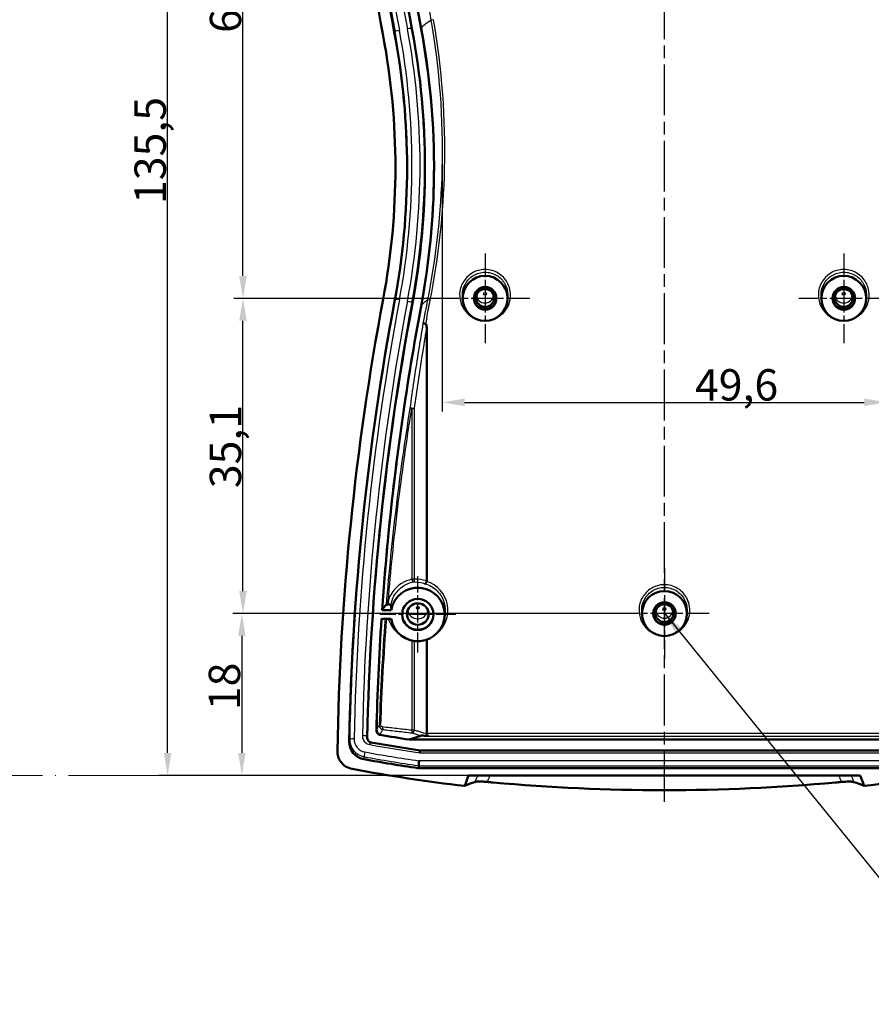
# Model space of a CAD drawing. Units: millimetres. Extents: x 1 to 840, y 1 to 593.
# Drawn here: x 433 to 528, y 260 to 370 of the extents above; entities that cross this region are included whole.
import ezdxf

# ---------------------------------------------------------------- set-up
doc = ezdxf.new("R2010")
doc.units = ezdxf.units.MM
for name, pattern in [('ACAD_ISO04W100', [30, 24, -3, 0, -3]), ('CHAIN', [0.3543, 0.2362, -0.0295, 0.0591, -0.0295]), ('DASH_DOT', [0.37, 0.24, -0.06, 0.01, -0.06])]:
    doc.linetypes.add(name, pattern=pattern)
for name, color, linetype, lineweight in [('Bemaßung (ISO)', 1, 'Continuous', 25), ('Mittellinie (ISO)', 1, 'DASH_DOT', 25), ('Mittelpunktmarkierung (ISO)', 1, 'DASH_DOT', 25), ('Sichtbar (ISO)', 7, 'Continuous', 50), ('Sichtbar schmal (ISO)', 1, 'Continuous', 25), ('Skizziergeometrie (ISO)', 7, 'Continuous', 25), ('Symbol (ISO)', 1, 'Continuous', 25)]:
    doc.layers.add(name, color=color, linetype=linetype, lineweight=lineweight)
doc.styles.add('3_5', font='isocpeur.ttf')
doc.styles.add('Notiztext (DIN)', font='isocpeur.ttf', dxfattribs={"width": 1.1})
doc.dimstyles.new('18-Bopla 3_5', dxfattribs={"dimtxt": 3.5, "dimasz": 2.5, "dimexe": 1, "dimexo": 0, "dimgap": 0.2, "dimtad": 1, "dimdec": 6, "dimrnd": 1e-08, "dimtxsty": '3_5', "dimcen": 0.09, "dimdle": 7, "dimclrd": 1, "dimclre": 1, "dimclrt": 5, "dimadec": 6, "dimazin": 2, "dimtfac": 0.714286, "dimtdec": 3, "dimtmove": 0, "dimatfit": 3, "dimfxl": 1, "dimtolj": 1, "dimlwd": 25, "dimlwe": 25, "dimarcsym": 0})
doc.dimstyles.new('Standard - Methode 2a (DIN)$7', dxfattribs={"dimtxt": 2.5, "dimasz": 2.5, "dimexe": 1, "dimexo": 0, "dimgap": 0.2, "dimtad": 1, "dimtih": 1, "dimtoh": 1, "dimrnd": 1e-08, "dimtxsty": 'Notiztext (DIN)', "dimcen": 0.09, "dimdle": 10, "dimclrd": 256, "dimclre": 256, "dimclrt": 5, "dimazin": 2, "dimtfac": 1.4, "dimtmove": 0, "dimatfit": 3, "dimfxl": 1, "dimtolj": 1, "dimlwd": -1, "dimlwe": -1, "dimarcsym": 0})

# ---------------------------------------------------------------- blocks, each defined once
blk = doc.blocks.new('*D18')
at = {"layer": 'Bemaßung (ISO)', "color": 1, "linetype": 'Continuous', "lineweight": 25}
for p, q in [((499.47, 303.91), (456.35, 303.91)), ((457.35, 301.41), (457.35, 288.38)), ((526.3, 285.88), (456.35, 285.88))]:
    blk.add_line(p, q, dxfattribs=at)
at = {"layer": 'Bemaßung (ISO)', "color": 1, "linetype": 'Continuous'}
for points in [[(456.93, 301.41), (457.76, 301.41), (457.35, 303.91)], [(456.93, 288.38), (457.76, 288.38), (457.35, 285.88)]]:
    blk.add_solid(points, dxfattribs=at)
at = {"layer": 'Defpoints', "color": 0, "linetype": 'Continuous'}
for p in [(499.47, 303.91), (457.35, 285.88), (526.3, 285.88)]:
    blk.add_point(p, dxfattribs=at)
at = {"layer": 'Bemaßung (ISO)', "color": 5, "linetype": 'Continuous', "lineweight": 25, "insert": (457.15, 293.14), "char_height": 3.5, "attachment_point": 7, "rotation": 90, "style": '3_5'}
blk.add_mtext('\\A1;18', dxfattribs=at)
blk = doc.blocks.new('*D19')
at = {"layer": 'Bemaßung (ISO)', "color": 1, "linetype": 'Continuous', "lineweight": 25}
for p, q in [((479.47, 339.04), (456.47, 339.04)), ((457.47, 306.41), (457.47, 336.54)), ((499.47, 303.91), (456.47, 303.91))]:
    blk.add_line(p, q, dxfattribs=at)
at = {"layer": 'Bemaßung (ISO)', "color": 1, "linetype": 'Continuous'}
for points in [[(457.05, 336.54), (457.89, 336.54), (457.47, 339.04)], [(457.05, 306.41), (457.89, 306.41), (457.47, 303.91)]]:
    blk.add_solid(points, dxfattribs=at)
at = {"layer": 'Defpoints', "color": 0, "linetype": 'Continuous'}
for p in [(457.47, 339.04), (479.47, 339.04), (499.47, 303.91)]:
    blk.add_point(p, dxfattribs=at)
at = {"layer": 'Bemaßung (ISO)', "color": 5, "linetype": 'Continuous', "lineweight": 25, "insert": (457.27, 317.89), "char_height": 3.5, "attachment_point": 7, "rotation": 90, "style": '3_5'}
blk.add_mtext('\\A1;35,1', dxfattribs=at)
blk = doc.blocks.new('*D20')
at = {"layer": 'Bemaßung (ISO)', "color": 1, "linetype": 'Continuous', "lineweight": 25}
for p, q in [((479.47, 404.29), (456.47, 404.29)), ((457.47, 341.54), (457.47, 401.79)), ((479.47, 339.04), (456.47, 339.04))]:
    blk.add_line(p, q, dxfattribs=at)
at = {"layer": 'Bemaßung (ISO)', "color": 1, "linetype": 'Continuous'}
for points in [[(457.05, 401.79), (457.89, 401.79), (457.47, 404.29)], [(457.05, 341.54), (457.89, 341.54), (457.47, 339.04)]]:
    blk.add_solid(points, dxfattribs=at)
at = {"layer": 'Defpoints', "color": 0, "linetype": 'Continuous'}
for p in [(457.47, 404.29), (479.47, 404.29), (479.47, 339.04)]:
    blk.add_point(p, dxfattribs=at)
at = {"layer": 'Bemaßung (ISO)', "color": 5, "linetype": 'Continuous', "lineweight": 25, "insert": (457.27, 368.63), "char_height": 3.5, "attachment_point": 7, "rotation": 90, "style": '3_5'}
blk.add_mtext('\\A1;65,2', dxfattribs=at)
blk = doc.blocks.new('*D21')
at = {"layer": 'Bemaßung (ISO)', "color": 1, "linetype": 'Continuous', "lineweight": 25}
for p, q in [((482.64, 421.36), (448.07, 421.36)), ((449.07, 288.38), (449.07, 418.86)), ((482.64, 285.88), (448.07, 285.88))]:
    blk.add_line(p, q, dxfattribs=at)
at = {"layer": 'Bemaßung (ISO)', "color": 1, "linetype": 'Continuous'}
for points in [[(448.65, 418.86), (449.48, 418.86), (449.07, 421.36)], [(448.65, 288.38), (449.48, 288.38), (449.07, 285.88)]]:
    blk.add_solid(points, dxfattribs=at)
at = {"layer": 'Defpoints', "color": 0, "linetype": 'Continuous'}
for p in [(449.07, 421.36), (482.64, 421.36), (482.64, 285.88)]:
    blk.add_point(p, dxfattribs=at)
at = {"layer": 'Bemaßung (ISO)', "color": 5, "linetype": 'Continuous', "lineweight": 25, "insert": (448.87, 349.56), "char_height": 3.5, "attachment_point": 7, "rotation": 90, "style": '3_5'}
blk.add_mtext('\\A1;135,5', dxfattribs=at)
blk = doc.blocks.new('*D25')
at = {"layer": 'Bemaßung (ISO)', "color": 1, "linetype": 'Continuous', "lineweight": 25}
for p, q in [((479.68, 354.45), (479.68, 326.45)), ((529.26, 354.45), (529.26, 326.45)), ((482.18, 327.45), (526.76, 327.45))]:
    blk.add_line(p, q, dxfattribs=at)
at = {"layer": 'Bemaßung (ISO)', "color": 1, "linetype": 'Continuous'}
for points in [[(482.18, 327.87), (482.18, 327.04), (479.68, 327.45)], [(526.76, 327.87), (526.76, 327.04), (529.26, 327.45)]]:
    blk.add_solid(points, dxfattribs=at)
at = {"layer": 'Defpoints', "color": 0, "linetype": 'Continuous'}
for p in [(479.68, 354.45), (529.26, 354.45), (529.26, 327.45)]:
    blk.add_point(p, dxfattribs=at)
at = {"layer": 'Bemaßung (ISO)', "color": 5, "linetype": 'Continuous', "lineweight": 25, "insert": (507.88, 327.65), "char_height": 3.5, "attachment_point": 7, "style": '3_5'}
blk.add_mtext('\\A1;49,6', dxfattribs=at)

msp = doc.modelspace()

# ---------------------------------------------------------------- linework, layer by layer
at = {"layer": 'Mittellinie (ISO)', "linetype": 'CHAIN', "ltscale": 23.990969}
msp.add_line((504.4711979, 282.9430215), (504.4711979, 426.2334072), dxfattribs=at)
at = {"layer": 'Mittelpunktmarkierung (ISO)', "linetype": 'CHAIN', "ltscale": 11.133198}
for p, q in [((484.4711979, 344.0520838), (484.4711979, 334.0329846)), ((524.4711979, 344.0520838), (524.4711979, 334.0329846)), ((504.4711979, 308.9183895), (504.4711979, 298.8992903))]:
    msp.add_line(p, q, dxfattribs=at)
at = {"layer": 'Mittelpunktmarkierung (ISO)', "linetype": 'CHAIN', "ltscale": 11.111974}
for p, q in [((489.4711979, 339.0425342), (479.4711979, 339.0425342)), ((529.4711979, 339.0425342), (519.4711979, 339.0425342)), ((509.4711979, 303.9088399), (499.4711979, 303.9088399))]:
    msp.add_line(p, q, dxfattribs=at)
at = {"layer": 'Mittelpunktmarkierung (ISO)', "linetype": 'CHAIN', "ltscale": 9.454861}
for p, q in [((476.9711979, 299.5539169), (476.9711979, 308.0626438)), ((481.2255614, 303.8082804), (472.7168345, 303.8082804))]:
    msp.add_line(p, q, dxfattribs=at)
at = {"layer": 'Sichtbar (ISO)'}
for p, q in [((481.9838564, 338.7903136), (481.9472498, 339.1540822)), ((486.995146, 339.1540822), (486.9585395, 338.7903136)), ((521.9838564, 338.7903136), (521.9472498, 339.1540822)), ((526.995146, 339.1540822), (526.9585395, 338.7903136)), ((477.960804, 307.5550945), (477.960804, 335.6595849)), ((474.013158, 304.3063777), (472.9855306, 304.3063777)), ((501.9838564, 303.6566193), (501.9472498, 304.0203879)), ((506.995146, 304.0203879), (506.9585395, 303.6566193)), ((472.9177405, 303.310183), (474.013158, 303.310183)), ((479.956236, 303.5101734), (480.0026332, 303.9712345)), ((477.960804, 290.5605408), (477.960804, 300.9869768)), ((471.2987807, 290.1226957), (471.3469261, 289.925783)), ((476.0098492, 289.8615546), (532.9325466, 289.8615546)), ((477.2168405, 288.666121), (531.7255554, 288.666121)), ((477.0703703, 286.6737316), (476.9979641, 286.6843463)), ((477.0738306, 286.9569137), (477.0703703, 286.6737316)), ((531.8720256, 286.6737316), (477.0703703, 286.6737316)), ((482.6396491, 285.8767758), (526.3027468, 285.8767758))]:
    msp.add_line(p, q, dxfattribs=at)
msp.add_arc((478.260804, 290.5605408), 0.3, 180, 192.16436368, dxfattribs=at)
for centre, major_axis, ratio, start_param, end_param in [((767.9681859, 423.3516441), (-300, 0), 0.9961946981, 0.0157189063, 0.1852685825), ((767.9681859, 423.3516441), (-298.7, 0), 0.9961946981, 0.019435132, 0.1852685825), ((767.9681859, 423.3516441), (-296.7, 0), 0.9961946981, 0.0208752681, 0.1852685825), ((394.4711979, 353.6180153), (83.3, 0), 0.9961946981, 6.0979167247, 6.4684538896), ((394.4711979, 353.6180153), (80, 0), 0.9961946981, 6.0979167247, 6.4684538896), ((394.4711979, 353.6180153), (81.3, 0), 0.9961946981, 6.0979167247, 6.4684538896), ((484.4711979, 339.0847268), (-1.25, 0), 0.9961946981, 6.1996715613, 9.5082917067), ((524.4711979, 339.0847268), (1.25, 0), 0.9961946981, 3.0580789077, 6.3666990531), ((767.9681859, 283.8843864), (-300, 0), 0.9961946981, 6.0979167247, 6.2674664009), ((767.9681859, 283.8843864), (-298.7, 0), 0.9961946981, 6.0979167247, 6.2637501752), ((767.9681859, 283.8843864), (-296.7, 0), 0.9961946981, 6.0979167247, 6.2623100391), ((476.9711979, 303.8082804), (-3, 0), 0.9961946981, 0.1674480792, 6.115737228), ((476.9711979, 303.8518582), (-1.75, 0), 0.9961946981, 6.1956992186, 9.5122640493), ((504.4711979, 303.9520873), (-1.25, 0), 0.9961946981, 6.2000907439, 9.507872524), ((504.4711979, 472.6632817), (-185.6940989, 0), 0.9961946981, 1.3992481517, 1.4169197203), ((471.3242195, 289.6284855), (-2, 0), 0.9961946981, 6.2637501752, 7.6754940433), ((504.4711979, 472.6632817), (186.7, 0), 0.9961946981, 4.536191165, 4.5658860559), ((504.4711979, 472.6632817), (-188.7, 0), 0.9961946981, 1.3923087361, 1.4246848794), ((504.4711979, 472.6632817), (190, 0), 0.9961946981, 4.5280032191, 4.5948708793), ((477.110418, 287.4541746), (0.0364552, 0.4999999), 0.0063448503, 1.4839924699, 3.0373355042), ((504.4711979, 472.6632817), (190, 0), 0.9961946981, 4.8299070815, 4.8967747416)]:
    msp.add_ellipse(centre, major_axis=major_axis, ratio=ratio, start_param=start_param, end_param=end_param, dxfattribs=at)
for centre, major_axis, ratio in [((484.4711979, 339.0425342), (0, 2.5095496), 0.9961946981), ((524.4711979, 339.0425342), (0, 2.5095496), 0.9961946981), ((484.4711979, 339.041573), (0, -1.2590164), 0.9961944077), ((524.4711979, 339.041573), (0, -1.2590164), 0.9961944077), ((484.4711979, 339.0847268), (1, 0), 0.9961946981), ((524.4711979, 339.0847268), (-1, 0), 0.9961946981), ((504.4711979, 303.9088399), (0, 2.5095496), 0.9961946981), ((476.9711979, 303.8082804), (-1.7543634, 0), 0.9961946981), ((504.4711979, 303.9078786), (0, -1.2591224), 0.9961944077), ((476.9711979, 303.8518582), (1.2, 0), 0.9961946981), ((504.4711979, 303.9520873), (1, 0), 0.9961946981)]:
    msp.add_ellipse(centre, major_axis=major_axis, ratio=ratio, dxfattribs=at)
for points, knots in [([(477.3345528, 369.0868255), (475.9199314, 376.6060584), (474.7998734, 384.1773361), (473.6029984, 395.2394737), (473.2905563, 398.7013609), (473.0396965, 402.1674675)], [0.0009562145, 0.0009562145, 0.0009562145, 0.0009562145, 2.3047690419, 2.3047690419, 3.3515688667, 3.3515688667, 3.3515688667, 3.3515688667]), ([(477.3345528, 338.149205), (478.2473147, 343.0008698), (478.7288839, 347.9232774), (478.8230297, 358.3021079), (478.3410569, 363.7368866), (477.3345528, 369.0868255)], [0.0010178899, 0.0010178899, 0.0010178899, 0.0010178899, 1.4875197867, 1.4875197867, 3.1266883485, 3.1266883485, 3.1266883485, 3.1266883485]), ([(472.9855306, 304.3063777), (473.1751257, 307.0242638), (473.4025799, 309.7396782), (474.510497, 321.0671328), (475.7339184, 329.6412447), (477.3345528, 338.149205)], [1.7531686544, 1.7531686544, 1.7531686544, 1.7531686544, 2.5737916374, 2.5737916374, 5.1805401358, 5.1805401358, 5.1805401358, 5.1805401358]), ([(477.8411518, 336.2040173), (477.8028149, 336.2108811), (477.7647405, 336.2170574), (477.6932779, 336.2273614), (477.660594, 336.231384), (477.6084964, 336.2363844), (477.5883169, 336.2376422), (477.5579438, 336.2379025), (477.5479741, 336.2369015), (477.5435415, 336.2347617), (477.5434373, 336.234709), (477.5433366, 336.2346557)], [0, 0, 0, 0, 0.011683970325, 0.011683970325, 0.023396973881, 0.023396973881, 0.033653702875, 0.033653702875, 0.043917407071, 0.043917407071, 0.044173078863, 0.044173078863, 0.044173078863, 0.044173078863]), ([(477.960804, 335.6595849), (477.960804, 335.7747723), (477.9558497, 335.9893775), (477.9063927, 336.1328641), (477.8972328, 336.1543276), (477.8788875, 336.1804416), (477.8712688, 336.1889848), (477.8561977, 336.1992679), (477.8496535, 336.202265), (477.8420739, 336.2038455), (477.841613, 336.2039348), (477.8411518, 336.2040173)], [0, 0, 0, 0, 0.034556215154, 0.034556215154, 0.04007482026, 0.04007482026, 0.042963092857, 0.042963092857, 0.044877370254, 0.044877370254, 0.0450012511, 0.0450012511, 0.0450012511, 0.0450012511]), ([(477.7590344, 307.235807), (477.7593578, 307.2357972), (477.7596821, 307.2357904), (477.7749542, 307.2356152), (477.7915835, 307.2418687), (477.8261854, 307.2666563), (477.8439559, 307.2847469), (477.8790896, 307.3315874), (477.8961622, 307.3598885), (477.9268291, 307.4228376), (477.9401784, 307.4564238), (477.9511427, 307.4912818)], [-0.00025836886, -0.00025836886, -0.00025836886, -0.00025836886, 0, 0, 0.011878476294, 0.011878476294, 0.023437548726, 0.023437548726, 0.034926559572, 0.034926559572, 0.045918850397, 0.045918850397, 0.045918850397, 0.045918850397]), ([(477.9511427, 307.4912818), (477.9513769, 307.4920263), (477.9516069, 307.4927725), (477.9578782, 307.5135303), (477.960804, 307.5341862), (477.960804, 307.5550945)], [0.0593865103707, 0.0593865103707, 0.0593865103707, 0.0593865103707, 0.0596858645606, 0.0596858645606, 0.0676955951502, 0.0676955951502, 0.0676955951502, 0.0676955951502]), ([(473.5978726, 304.9084133), (473.603771, 304.9548542), (473.6101412, 305.0012133), (473.6309587, 305.1418103), (473.6469018, 305.2356626), (473.6662649, 305.3358666), (473.6675915, 305.3426715), (473.6689295, 305.3494741)], [0.004313157709, 0.004313157709, 0.004313157709, 0.004313157709, 0.018380739246, 0.018380739246, 0.047051585484, 0.047051585484, 0.049141225554, 0.049141225554, 0.049141225554, 0.049141225554]), ([(472.9855306, 304.3063777), (472.9921079, 304.3182695), (472.9986853, 304.3301612), (473.0123894, 304.3549381), (473.0195162, 304.3678233), (473.026643, 304.3807085)], [-0.101219801241, -0.101219801241, -0.101219801241, -0.101219801241, -0.063946046409, -0.063946046409, -0.023558380979, -0.023558380979, -0.023558380979, -0.023558380979]), ([(473.5978726, 304.9084133), (473.5742837, 304.9072006), (473.5524126, 304.9056922), (473.506286, 304.9015287), (473.4843927, 304.8986944), (473.4520467, 304.8924285), (473.4418259, 304.8890444), (473.4380803, 304.8855692)], [0.003803727623, 0.003803727623, 0.003803727623, 0.003803727623, 0.011865551033, 0.011865551033, 0.022809382723, 0.022809382723, 0.033743687903, 0.033743687903, 0.033743687903, 0.033743687903]), ([(473.969249, 304.8812359), (473.9689632, 304.8850041), (473.9610451, 304.8887285), (473.9307963, 304.8955655), (473.9092097, 304.8986178), (473.8550008, 304.9037426), (473.8230556, 304.9057621), (473.7521285, 304.9085645), (473.7137708, 304.9092919), (473.6489658, 304.9093266), (473.6230475, 304.9090214), (473.5978726, 304.9084133)], [0, 0, 0, 0, 0.011794992677, 0.011794992677, 0.023253605785, 0.023253605785, 0.034649266287, 0.034649266287, 0.046276709068, 0.046276709068, 0.054090208487, 0.054090208487, 0.054090208487, 0.054090208487]), ([(472.3577926, 290.893062), (472.3562431, 290.828198), (472.3674222, 290.7636574), (472.4139869, 290.6426163), (472.4488723, 290.5872698), (472.5302455, 290.501214), (472.5731197, 290.4684632), (472.6677111, 290.4178098), (472.7188089, 290.4002472), (472.771729, 290.3911136)], [0, 0, 0, 0, 0.01953905777, 0.01953905777, 0.039037459041, 0.039037459041, 0.055143205393, 0.055143205393, 0.071255968268, 0.071255968268, 0.071255968268, 0.071255968268]), ([(471.7450155, 289.5533551), (471.6809142, 289.5647245), (471.6196553, 289.5884574), (471.5097324, 289.6579767), (471.4621177, 289.7030926), (471.3938256, 289.7992575), (471.3702448, 289.8470857), (471.339093, 289.9483396), (471.3317215, 290.00112), (471.332831, 290.0540614)], [0, 0, 0, 0, 0.019532816614, 0.019532816614, 0.039061223654, 0.039061223654, 0.055006974582, 0.055006974582, 0.070953574595, 0.070953574595, 0.070953574595, 0.070953574595]), ([(478.1610026, 290.261922), (478.1351161, 290.263995), (478.109351, 290.2660338), (477.9651218, 290.2772963), (477.7513036, 290.2934192), (477.5336263, 290.3046633), (477.4751538, 290.3072367), (477.4190397, 290.3079063), (477.4069624, 290.3079354), (477.3896566, 290.3075604), (477.3835958, 290.3073321), (477.3742667, 290.3067076), (477.3708803, 290.3063808), (477.3651648, 290.3055894), (477.3630519, 290.3051378), (477.3615712, 290.3046639)], [0.121167254132, 0.121167254132, 0.121167254132, 0.121167254132, 0.131339264536, 0.131339264536, 0.178449414073, 0.178449414073, 0.192441163099, 0.192441163099, 0.195905875495, 0.195905875495, 0.197908377822, 0.197908377822, 0.199412003905, 0.199412003905, 0.201002390612, 0.201002390612, 0.201002390612, 0.201002390612]), ([(478.1610026, 290.261922), (478.152321, 290.2626172), (478.1438119, 290.2635826), (478.1286784, 290.2658781), (478.1219084, 290.2671295), (478.1120394, 290.2693417), (478.1088245, 290.2701265), (478.1043459, 290.2713176), (478.1030496, 290.2716741), (478.1011832, 290.2722053), (478.1006075, 290.2723715), (478.0975417, 290.2732704), (478.0950758, 290.2740405), (478.0891029, 290.2760294), (478.0856271, 290.2772941), (478.0747818, 290.2816162), (478.0676791, 290.2850198), (478.0455548, 290.2979306), (478.0327121, 290.3093115), (478.010872, 290.3392473), (478.0026106, 290.3573595), (477.9896783, 290.3966508), (477.9848046, 290.416793), (477.9759105, 290.4572559), (477.9719114, 290.4770453), (477.9675398, 290.4973258)], [0.038391204611, 0.038391204611, 0.038391204611, 0.038391204611, 0.041404081921, 0.041404081921, 0.043906963735, 0.043906963735, 0.045134615734, 0.045134615734, 0.045638090947, 0.045638090947, 0.045863385196, 0.045863385196, 0.046840821703, 0.046840821703, 0.048258552601, 0.048258552601, 0.05135130005, 0.05135130005, 0.058444717867, 0.058444717867, 0.065847433749, 0.065847433749, 0.072375936966, 0.072375936966, 0.07813424311, 0.07813424311, 0.07813424311, 0.07813424311]), ([(477.1970573, 288.66903), (477.1950106, 288.6428485), (477.1928275, 288.6145651), (477.1862205, 288.5279863), (477.1816069, 288.4663725), (477.1768697, 288.4020051), (477.1767922, 288.4009511), (477.1767146, 288.3998968)], [-0.029261136026, -0.029261136026, -0.029261136026, -0.029261136026, -0.019128801585, -0.019128801585, 0, 0, 0.00031835291, 0.00031835291, 0.00031835291, 0.00031835291]), ([(469.6360771, 286.5947135), (469.3799804, 286.6422948), (469.1356782, 286.7392358), (468.6986597, 287.0208477), (468.5100662, 287.2026181), (468.2432537, 287.5852942), (468.1521236, 287.772647), (468.0311034, 288.1686753), (468.0019812, 288.3749178), (468.0052477, 288.5819203)], [0, 0, 0, 0, 0.07815377995, 0.07815377995, 0.1561483548, 0.1561483548, 0.21847179946, 0.21847179946, 0.28081834938, 0.28081834938, 0.28081834938, 0.28081834938]), ([(482.6396491, 285.8767758), (482.5319696, 285.5904232), (482.4242994, 285.3040635), (482.2757988, 284.9090675), (482.2349576, 284.8004296), (482.1941177, 284.6917909)], [0.01441899211, 0.01441899211, 0.01441899211, 0.01441899211, 0.10650460802, 0.10650460802, 0.14143933473, 0.14143933473, 0.14143933473, 0.14143933473]), ([(526.7482781, 284.6917909), (526.7074383, 284.8004295), (526.6665971, 284.9090673), (526.5180965, 285.3040633), (526.4104263, 285.5904231), (526.3027468, 285.8767758)], [0.07156775084, 0.07156775084, 0.07156775084, 0.07156775084, 0.10650243895, 0.10650243895, 0.19858808358, 0.19858808358, 0.19858808358, 0.19858808358]), ([(483.3422763, 285.1353072), (483.3997554, 285.155063), (483.4932333, 285.1690044), (483.7444879, 285.1848122), (483.9024139, 285.1860308), (484.1812675, 285.1777158), (484.2879463, 285.1726278), (484.5088678, 285.1585542), (484.6226219, 285.1495987), (484.7375515, 285.1388961)], [0, 0, 0, 0, 0.05879870653, 0.05879870653, 0.11999334777, 0.11999334777, 0.15470199314, 0.15470199314, 0.18942481382, 0.18942481382, 0.18942481382, 0.18942481382]), ([(524.2048444, 285.1388961), (523.9883281, 285.1187335), (523.7717404, 285.0988996), (517.2311386, 284.5100765), (510.8483289, 284.2224736), (498.0940669, 284.2224736), (491.7112572, 284.5100765), (485.1706555, 285.0988996), (484.9540678, 285.1187335), (484.7375515, 285.1388961)], [5.4182600816, 5.4182600816, 5.4182600816, 5.4182600816, 5.4808508479, 5.4808508479, 7.3078011305, 7.3078011305, 9.1347514132, 9.1347514132, 9.1973421795, 9.1973421795, 9.1973421795, 9.1973421795]), ([(524.2048444, 285.1388961), (524.4134558, 285.1583226), (524.6175078, 285.1719375), (524.9908563, 285.1856534), (525.1574713, 285.1857158), (525.3633902, 285.1749711), (525.424581, 285.1694989), (525.5275016, 285.1549656), (525.5690954, 285.1459704), (525.6001196, 285.1353072)], [0, 0, 0, 0, 0.0630929981, 0.0630929981, 0.12584257214, 0.12584257214, 0.15783983484, 0.15783983484, 0.18959671754, 0.18959671754, 0.18959671754, 0.18959671754])]:
    msp.add_open_spline(points, degree=3, knots=knots, dxfattribs=at)
for points, degree in [([(473.026643, 304.3807085), (473.1198898, 304.5492975), (473.2570797, 304.717637), (473.4380803, 304.8855692)], 3), ([(474.013158, 304.3063777), (473.9912035, 304.5916892), (473.969249, 304.8812359)], 2), ([(472.3577926, 290.893062), (472.4567603, 295.0357552), (472.6434592, 299.1757168), (472.9177405, 303.310183)], 3), ([(482.1941177, 284.6917909), (482.5415155, 284.843949), (482.9242803, 284.9916403), (483.3422763, 285.1353072)], 3), ([(525.6001196, 285.1353072), (526.0179445, 284.9916991), (526.4007387, 284.8440113), (526.7482781, 284.6917909)], 3)]:
    msp.add_open_spline(points, degree=degree, dxfattribs=at)
for points, weights in [([(477.3096828, 290.28804), (476.6602413, 290.0797805), (476.0098492, 289.8615546)], [1.26828495216, 1.26782846488, 1.26735048451]), ([(477.3096828, 290.28804), (477.3356277, 290.2963599), (477.3615712, 290.3046639)], [1.00000322987, 1.00000295304, 1.00000264895])]:
    msp.add_rational_spline(points, weights, degree=2, dxfattribs=at)
at = {"layer": 'Sichtbar schmal (ISO)'}
for p, q in [((478.7266086, 370.1016712), (478.4349847, 370.0510903)), ((474.3798956, 368.5373417), (474.4263675, 368.7820992)), ((476.2991974, 369.1317653), (476.3456692, 368.9043608)), ((477.3345528, 369.0868255), (477.3753678, 369.1547021)), ((474.3798956, 338.6986889), (474.4263675, 338.9260934)), ((476.2991974, 338.5764273), (476.3456692, 338.3316698)), ((477.3345528, 338.149205), (477.3753678, 338.2170816)), ((478.3477275, 338.8299467), (478.0550808, 338.8877872)), ((476.3031643, 326.7534754), (476.3031643, 307.7262525)), ((476.3031643, 326.7534754), (476.5934931, 326.7534754)), ((476.5934931, 307.7262525), (476.5934931, 326.7534754)), ((476.5934931, 307.7262525), (476.3031643, 307.7262525)), ((476.3031643, 300.8947334), (476.3031643, 290.8986463)), ((476.5934931, 290.8986463), (476.5934931, 300.8434772)), ((476.5934931, 290.8986463), (476.3031643, 290.8986463)), ((469.3245972, 289.6672054), (469.3718693, 289.9023711)), ((530.9815919, 290.5605408), (477.960804, 290.5605408)), ((478.1610026, 290.261922), (530.7813932, 290.261922)), ((470.9691367, 287.6677485), (470.9775311, 287.9501824)), ((477.1767146, 288.3998968), (531.7656812, 288.3998968)), ((477.0048479, 286.9670266), (476.9979641, 286.6843463)), ((477.0048479, 286.9670266), (477.0738306, 286.9569137)), ((477.0738306, 286.9569137), (531.8685653, 286.9569137)), ((477.110418, 287.4977525), (477.0776328, 287.5025588)), ((531.8319779, 287.4977525), (477.110418, 287.4977525))]:
    msp.add_line(p, q, dxfattribs=at)
for centre, major_axis, ratio, start_param, end_param in [((767.9681859, 423.5877252), (-298.652719, 0), 0.9961946981, 0.019435132, 0.1852685825), ((767.9681859, 423.6305425), (-298.1527952, 0), 0.9961946981, 0.019435132, 0.1852685825), ((767.9681859, 423.6305425), (-297.2472048, 0), 0.9961946981, 0.0207387279, 0.1852685825), ((767.9681859, 423.5877252), (-296.747281, 0), 0.9961946981, 0.0207387279, 0.1852685825), ((474.917736, 368.8730795), (-0.4913796, -0.0924451), 0.08566423, 4.6962740427, 6.249617077), ((394.4711979, 353.8540963), (81.347281, 0), 0.9961946981, 6.0979167247, 6.4684538896), ((394.4711979, 353.8969136), (81.8472048, 0), 0.9961946981, 6.0979167247, 6.4684538896), ((475.8078288, 369.0392639), (0.4913796, 0.0924451), 0.08566423, 0.0013383549, 1.5546813892), ((394.4711979, 353.8969136), (82.7527952, 0), 0.9961946981, 6.0979167247, 6.4684538896), ((394.4711979, 353.8540963), (83.252719, 0), 0.9961946981, 6.0979167247, 6.4684538896), ((484.4711979, 339.4818939), (-0.9602318, 0), 0.9961946981, 0.1059820705, 3.0356105831), ((524.4711979, 339.4818939), (-0.9602318, 0), 0.9961946981, 0.1059820705, 3.0356105831), ((767.9681859, 284.1204674), (-298.652719, 0), 0.9961946981, 6.0979167247, 6.2637501752), ((767.9681859, 284.1632848), (-298.1527952, 0), 0.9961946981, 6.0979167247, 6.2637501752), ((767.9681859, 284.1632848), (-297.2472048, 0), 0.9961946981, 6.0979167247, 6.2624465793), ((767.9681859, 284.1204674), (-296.747281, 0), 0.9961946981, 6.0979167247, 6.2624465793), ((474.917736, 338.8335921), (-0.4913796, 0.0924451), 0.08566423, 4.728503918, 6.2818469523), ((475.8078288, 338.6674076), (0.4913796, -0.0924451), 0.08566423, 0.0335682302, 1.5869112644), ((476.3813611, 326.7534754), (-0.2971394, 0.0413302), 0.1364781562, 3.9364812921, 6.1676361752), ((476.3813611, 326.7534754), (-0.2962178, 0.0474872), 0.0426977286, 0.1145681195, 1.3104972494), ((476.3813611, 307.7262525), (0.0602618, -0.2938852), 0.2556936397, 4.660006418, 6.1852856874), ((476.3813611, 307.7262525), (0.0246929, -0.298982), 0.7059040462, 0.1338072579, 1.5125616866), ((477.153942, 304.3571421), (2.3726658, -2.5881794), 0.9163250374, 2.113075279, 2.5238229349), ((476.9711979, 304.2788574), (0, 3.3596597), 0.9961944077, 5.9830173313, 5.9860376924), ((476.9711979, 304.2788574), (0, 3.3596597), 0.9961944077, 3.7930948706, 5.9830173313), ((476.9711979, 304.462709), (-1.1388358, 0), 0.9961946981, 0.1675712897, 2.9740213638), ((504.4711979, 304.3492544), (-0.9602318, 0), 0.9961946981, 0.1059820705, 3.0356105831), ((472.8983958, 290.980413), (-0.462899, 0.1890094), 0.9899981834, 0.362593301, 1.7835781735), ((472.968699, 291.4691155), (-0.2998342, 0.0099717), 0.0139119909, 0.0858226874, 1.1746045478), ((473.139521, 291.2751341), (-0.0343122, -0.2980313), 0.3777050623, 4.7558465835, 6.1336776418), ((476.3813611, 290.8986463), (-0.034782, -0.2979769), 0.2590162704, 4.7426139688, 6.139646118), ((476.3813611, 290.8986463), (-0.0851496, -0.2876622), 0.6921087729, 0.1926078122, 1.7728682334), ((471.3242195, 289.8645666), (-1.952719, 0), 0.9961946981, 6.2637501752, 7.6754940433), ((469.8716987, 289.8919321), (-0.4999048, 0.0097541), 0.0871392828, 4.7140892254, 6.2674322597), ((471.3242195, 289.9073839), (-1.4527952, 0), 0.9961946981, 6.2637501752, 7.6754940433), ((470.784901, 290.2603377), (0.4998917, -0.0104082), 0.0871370008, 0.0192675641, 1.5726105983), ((471.609059, 289.259099), (-0.087427, -0.4922972), 0.0152959513, 4.0144921167, 4.626470256), ((504.4711979, 472.9421801), (187.2472048, 0), 0.9961946981, 4.5359739723, 4.5661006633), ((471.0662882, 288.4395314), (-0.0884435, -0.4921156), 0.0154737521, 4.6265020287, 6.179845063), ((504.4711979, 472.8993627), (188.652719, 0), 0.9961946981, 4.5339013897, 4.5662775329), ((504.4711979, 472.9421801), (-188.1527952, 0), 0.9961946981, 1.3923087361, 1.4246848794), ((477.0776328, 287.4589809), (-0.0725249, -0.4947122), 0.0126891897, 4.6260477292, 6.1793907635)]:
    msp.add_ellipse(centre, major_axis=major_axis, ratio=ratio, start_param=start_param, end_param=end_param, dxfattribs=at)
for centre, major_axis in [((484.4711979, 339.55101), (-0.1602623, 0)), ((524.4711979, 339.55101), (-0.1602623, 0)), ((476.9711979, 304.5491042), (-0.1388738, 0)), ((504.4711979, 304.4183706), (-0.1602623, 0))]:
    msp.add_ellipse(centre, major_axis=major_axis, ratio=0.9961946981, dxfattribs=at)
for points in [[(473.128279, 401.5828241), (473.93988, 390.7062108), (475.3584899, 379.8745895), (477.3753678, 369.1547021)], [(477.3753678, 369.1547021), (477.5575815, 369.4560071), (477.9113667, 369.7552908), (478.4349847, 370.0510903)], [(477.3753678, 369.1547021), (479.2929971, 358.9599302), (479.2929971, 348.4109633), (477.3753678, 338.2170816)], [(477.3753678, 338.2170816), (475.2714955, 327.0345331), (473.8186744, 315.7304839), (473.026643, 304.3807085)], [(477.3753678, 338.2170816), (477.5093757, 338.4406036), (477.7361477, 338.6643685), (478.0550808, 338.8877872)], [(478.0550808, 338.8877872), (477.8804403, 338.0042487), (477.7098543, 337.119853), (477.5433366, 336.2346557)], [(477.960804, 336.8360162), (478.0874811, 337.5011286), (478.2164576, 338.16578), (478.3477275, 338.8299467)], [(477.9608049, 336.8360159), (477.9206903, 336.6253956), (477.8808063, 336.4147291), (477.8411531, 336.204017)], [(472.9539039, 303.3101831), (472.6828008, 299.2094378), (472.4978526, 295.1030289), (472.3992233, 290.994585)]]:
    msp.add_open_spline(points, degree=3, dxfattribs=at)
for points, knots in [([(477.7929045, 373.9081014), (477.8955774, 373.2645589), (478.0004227, 372.6213554), (478.2144517, 371.3356704), (478.3236354, 370.6931889), (478.4349847, 370.0510903)], [0, 0, 0, 0, 0.19530478906, 0.19530478906, 0.39060957812, 0.39060957812, 0.39060957812, 0.39060957812]), ([(478.4349847, 370.0510903), (479.3809152, 364.5949646), (479.7917107, 359.0196947), (479.544152, 348.5904257), (479.0044459, 343.6894673), (478.0550808, 338.8877872)], [0, 0, 0, 0, 1.6670548361, 1.6670548361, 3.1405419192, 3.1405419192, 3.1405419192, 3.1405419192]), ([(478.3477275, 338.8299467), (479.3000676, 343.6483588), (479.8412847, 348.5663751), (480.0889043, 359.0319192), (479.676241, 364.6265663), (478.7266086, 370.1016712)], [-3.1405419192, -3.1405419192, -3.1405419192, -3.1405419192, -1.6670548361, -1.6670548361, 0, 0, 0, 0]), ([(485.5173299, 336.765424), (485.8143932, 336.8836612), (486.0923242, 337.0513562), (486.7521397, 337.6280322), (487.0577742, 338.1160514), (487.3702536, 339.2490437), (487.3323958, 339.9044463), (486.9195663, 340.9278492), (486.6213766, 341.3303043), (485.8452656, 341.9535362), (485.3596031, 342.163074), (484.3417772, 342.301507), (483.8134209, 342.2272311), (482.894144, 341.8281308), (482.492437, 341.5101795), (481.9232269, 340.7438796), (481.7412449, 340.3106204), (481.6027398, 339.4346211), (481.6318984, 339.0006226), (481.8661191, 338.2169547), (482.0556342, 337.8666226), (482.5301261, 337.3051863), (482.7996463, 337.0836591), (483.20589, 336.8587287), (483.3139988, 336.807518), (483.424864, 336.7633491)], [-1.5066550142, -1.5066550142, -1.5066550142, -1.5066550142, -1.420370586, -1.420370586, -1.2710784483, -1.2710784483, -1.1038500977, -1.1038500977, -0.9732297144, -0.9732297144, -0.8357240944, -0.8357240944, -0.6974657336, -0.6974657336, -0.5643314739, -0.5643314739, -0.4409557523, -0.4409557523, -0.3262763349, -0.3262763349, -0.2210561904, -0.2210561904, -0.128431262, -0.128431262, -0.0962265068, -0.0962265068, -0.0962265068, -0.0962265068]), ([(481.9474916, 339.1529484), (481.9254601, 339.3711979), (481.9313665, 339.5922675), (482.0298634, 340.2161471), (482.1925725, 340.6039669), (482.7015674, 341.2899205), (483.0608049, 341.574548), (483.8829248, 341.9318232), (484.3554537, 341.9983172), (485.2657257, 341.8743901), (485.7000624, 341.6868084), (486.3941182, 341.1289039), (486.660762, 340.7686427), (486.976348, 339.9854156), (487.0346404, 339.5641472), (486.9942346, 339.1533665)], [0.37491713758, 0.37491713758, 0.37491713758, 0.37491713758, 0.44095575229, 0.44095575229, 0.56433147389, 0.56433147389, 0.69746573358, 0.69746573358, 0.83572409436, 0.83572409436, 0.97322971437, 0.97322971437, 1.10385009769, 1.10385009769, 1.22788818044, 1.22788818044, 1.22788818044, 1.22788818044]), ([(525.5173299, 336.765424), (525.8143932, 336.8836612), (526.0923242, 337.0513562), (526.7521397, 337.6280322), (527.0577742, 338.1160514), (527.3702536, 339.2490437), (527.3323958, 339.9044463), (526.9195663, 340.9278492), (526.6213766, 341.3303043), (525.8452656, 341.9535362), (525.3596031, 342.163074), (524.3417772, 342.301507), (523.8134209, 342.2272311), (522.894144, 341.8281308), (522.492437, 341.5101795), (521.9232269, 340.7438796), (521.7412449, 340.3106204), (521.6027398, 339.4346211), (521.6318984, 339.0006226), (521.8661191, 338.2169547), (522.0556342, 337.8666226), (522.5301261, 337.3051863), (522.7996463, 337.0836591), (523.20589, 336.8587287), (523.3139988, 336.807518), (523.424864, 336.7633491)], [-1.5066550142, -1.5066550142, -1.5066550142, -1.5066550142, -1.420370586, -1.420370586, -1.2710784483, -1.2710784483, -1.1038500977, -1.1038500977, -0.9732297144, -0.9732297144, -0.8357240944, -0.8357240944, -0.6974657336, -0.6974657336, -0.5643314739, -0.5643314739, -0.4409557523, -0.4409557523, -0.3262763349, -0.3262763349, -0.2210561904, -0.2210561904, -0.128431262, -0.128431262, -0.0962265068, -0.0962265068, -0.0962265068, -0.0962265068]), ([(521.9474916, 339.1529484), (521.9254601, 339.3711979), (521.9313665, 339.5922675), (522.0298634, 340.2161471), (522.1925725, 340.6039669), (522.7015674, 341.2899205), (523.0608049, 341.574548), (523.8829248, 341.9318232), (524.3554537, 341.9983172), (525.2657257, 341.8743901), (525.7000624, 341.6868084), (526.3941182, 341.1289039), (526.660762, 340.7686427), (526.976348, 339.9854156), (527.0346404, 339.5641472), (526.9942346, 339.1533665)], [0.37491713758, 0.37491713758, 0.37491713758, 0.37491713758, 0.44095575229, 0.44095575229, 0.56433147389, 0.56433147389, 0.69746573358, 0.69746573358, 0.83572409436, 0.83572409436, 0.97322971437, 0.97322971437, 1.10385009769, 1.10385009769, 1.22788818044, 1.22788818044, 1.22788818044, 1.22788818044]), ([(477.5433366, 336.2346557), (477.5215248, 336.1062378), (477.4997906, 335.9777927), (477.3093852, 334.8482501), (477.1453561, 333.8455407), (476.9860478, 332.841332), (476.8267395, 331.8371233), (476.6721519, 330.8314153), (476.37242, 328.81728), (476.2272755, 327.8088527), (476.0868534, 326.7992054)], [0.26881296384, 0.26881296384, 0.26881296384, 0.26881296384, 0.30839014197, 0.30839014197, 0.61678028394, 0.61678028394, 0.61678028394, 0.92517042592, 0.92517042592, 1.23356056789, 1.23356056789, 1.23356056789, 1.23356056789]), ([(476.5934931, 326.7534754), (476.7337881, 327.7621136), (476.8788018, 328.7695334), (477.1782645, 330.7816569), (477.3327137, 331.7863607), (477.4918797, 332.789567), (477.643886, 333.747646), (477.8001944, 334.7043591), (477.960804, 335.6595849)], [-1.23356056789, -1.23356056789, -1.23356056789, -1.23356056789, -0.92517042592, -0.92517042592, -0.61678028394, -0.61678028394, -0.61678028394, -0.32226247373, -0.32226247373, -0.32226247373, -0.32226247373]), ([(476.0868534, 326.7992054), (475.7950384, 324.9791935), (475.5205882, 323.1561922), (475.0069895, 319.5050425), (474.7678411, 317.6768943), (474.5465658, 315.8466054), (474.3252905, 314.0163165), (474.1218925, 312.1839504), (473.7525986, 308.5299791), (473.5864233, 306.7085145), (473.4380803, 304.8855692)], [0, 0, 0, 0, 0.5529161384, 0.5529161384, 1.1058322767, 1.1058322767, 1.1058322767, 1.6587484151, 1.6587484151, 2.2071404536, 2.2071404536, 2.2071404536, 2.2071404536]), ([(473.6689295, 305.3494741), (473.8082829, 307.0078845), (473.9625685, 308.6650311), (474.3189119, 312.1531466), (474.5243013, 313.9836375), (474.7477456, 315.8120548), (474.97119, 317.6404722), (475.2126851, 319.4667524), (475.7313288, 323.1141751), (476.0084774, 324.9353174), (476.3031643, 326.7534754)], [-2.158229129, -2.158229129, -2.158229129, -2.158229129, -1.6587484151, -1.6587484151, -1.1058322767, -1.1058322767, -1.1058322767, -0.5529161384, -0.5529161384, 0, 0, 0, 0]), ([(476.3031643, 307.7262525), (475.8942158, 307.6433115), (475.4963703, 307.4826647), (474.6515159, 306.9496946), (474.2330613, 306.510832), (473.8326688, 305.789186), (473.7393253, 305.5729355), (473.6689295, 305.3494741)], [-2.13668561479, -2.13668561479, -2.13668561479, -2.13668561479, -2.0085552964, -2.0085552964, -1.82945914213, -1.82945914213, -1.7593647588, -1.7593647588, -1.7593647588, -1.7593647588]), ([(473.969249, 304.8812359), (474.0304201, 305.2203121), (474.147338, 305.5473713), (474.5696041, 306.3191355), (474.946387, 306.7203207), (475.7072666, 307.208317), (476.0656085, 307.3557371), (476.4339894, 307.4322684)], [1.7166418336, 1.7166418336, 1.7166418336, 1.7166418336, 1.82945914213, 1.82945914213, 2.0085552964, 2.0085552964, 2.13668561479, 2.13668561479, 2.13668561479, 2.13668561479]), ([(476.4339894, 307.4322684), (476.8203922, 307.4605939), (477.2192556, 307.4120811), (477.6544959, 307.2735155), (477.7069683, 307.255333), (477.7590344, 307.235807)], [1.31601337475, 1.31601337475, 1.31601337475, 1.31601337475, 1.70075325595, 1.70075325595, 1.75383970694, 1.75383970694, 1.75383970694, 1.75383970694]), ([(477.7590344, 307.235807), (478.2752818, 307.0969895), (478.7539438, 306.8186983), (479.4761848, 306.0895611), (479.7359078, 305.6562583), (479.9717316, 304.8933237), (480.0181067, 304.586108), (480.0180837, 304.2788574), (480.018076, 304.1761423), (480.0128829, 304.0734326), (480.0025821, 303.9712418)], [0.2615232234, 0.2615232234, 0.2615232234, 0.2615232234, 0.7878166253, 0.7878166253, 1.2696502878, 1.2696502878, 1.5707963268, 1.5707963268, 1.5707963268, 1.671470705, 1.671470705, 1.671470705, 1.671470705]), ([(505.5173299, 301.6317297), (505.8143932, 301.7499669), (506.0923242, 301.9176619), (506.7521397, 302.4943379), (507.0577742, 302.982357), (507.3702536, 304.1153494), (507.3323958, 304.770752), (506.9195663, 305.7941549), (506.6213766, 306.19661), (505.8452656, 306.8198419), (505.3596031, 307.0293797), (504.3417772, 307.1678127), (503.8134209, 307.0935368), (502.894144, 306.6944365), (502.492437, 306.3764852), (501.9232269, 305.6101853), (501.7412449, 305.1769261), (501.6027398, 304.3009268), (501.6318984, 303.8669283), (501.8661191, 303.0832604), (502.0556342, 302.7329283), (502.5301261, 302.171492), (502.7996463, 301.9499648), (503.20589, 301.7250344), (503.3139988, 301.6738237), (503.424864, 301.6296548)], [-1.5066550142, -1.5066550142, -1.5066550142, -1.5066550142, -1.420370586, -1.420370586, -1.2710784483, -1.2710784483, -1.1038500977, -1.1038500977, -0.9732297144, -0.9732297144, -0.8357240944, -0.8357240944, -0.6974657336, -0.6974657336, -0.5643314739, -0.5643314739, -0.4409557523, -0.4409557523, -0.3262763349, -0.3262763349, -0.2210561904, -0.2210561904, -0.128431262, -0.128431262, -0.0962265068, -0.0962265068, -0.0962265068, -0.0962265068]), ([(501.9474916, 304.0192541), (501.9254601, 304.2375036), (501.9313665, 304.4585732), (502.0298634, 305.0824528), (502.1925725, 305.4702726), (502.7015674, 306.1562262), (503.0608049, 306.4408537), (503.8829248, 306.7981289), (504.3554537, 306.8646229), (505.2657257, 306.7406958), (505.7000624, 306.5531141), (506.3941182, 305.9952096), (506.660762, 305.6349483), (506.976348, 304.8517213), (507.0346404, 304.4304529), (506.9942346, 304.0196722)], [0.37491713758, 0.37491713758, 0.37491713758, 0.37491713758, 0.44095575229, 0.44095575229, 0.56433147389, 0.56433147389, 0.69746573358, 0.69746573358, 0.83572409436, 0.83572409436, 0.97322971437, 0.97322971437, 1.10385009769, 1.10385009769, 1.22788818044, 1.22788818044, 1.22788818044, 1.22788818044]), ([(473.3143495, 303.3101809), (473.164825, 301.3350771), (473.0362181, 299.3581074), (472.8216613, 295.414023), (472.7354382, 293.4466991), (472.6699565, 291.478693)], [0.0511220289, 0.0511220289, 0.0511220289, 0.0511220289, 0.6449893146, 0.6449893146, 1.2351687097, 1.2351687097, 1.2351687097, 1.2351687097]), ([(472.8528626, 291.4691155), (472.9189676, 293.4351028), (473.0060192, 295.4004084), (473.2230486, 299.3476962), (473.3534581, 301.3298783), (473.5051472, 303.3101811)], [-1.2351687097, -1.2351687097, -1.2351687097, -1.2351687097, -0.6449893146, -0.6449893146, -0.0489436301, -0.0489436301, -0.0489436301, -0.0489436301]), ([(473.6713798, 303.3090744), (473.7790554, 302.9779413), (473.938726, 302.665323), (474.3494258, 302.1055891), (474.6040555, 301.8575789), (474.8905893, 301.6553368)], [-2.50513703974, -2.50513703974, -2.50513703974, -2.50513703974, -2.40076236257, -2.40076236257, -2.29347937271, -2.29347937271, -2.29347937271, -2.29347937271]), ([(472.3992233, 290.994585), (472.3957683, 290.9861188), (472.3923133, 290.9776527), (472.3854034, 290.9607207), (472.3819485, 290.9522547), (472.3784936, 290.9437888), (472.3750388, 290.9353229), (472.3715839, 290.926857), (472.3646836, 290.9099481), (472.3612381, 290.901505), (472.3577926, 290.893062)], [0, 0, 0, 0, 0.019434805349, 0.019434805349, 0.038869610699, 0.038869610699, 0.038869610699, 0.058304416048, 0.058304416048, 0.077687259751, 0.077687259751, 0.077687259751, 0.077687259751]), ([(472.6699565, 291.478693), (472.6363516, 291.4318495), (472.6047509, 291.3846486), (472.5053498, 291.2249137), (472.4466971, 291.1107354), (472.3992233, 290.994585)], [0.15324445707, 0.15324445707, 0.15324445707, 0.15324445707, 0.26593060543, 0.26593060543, 0.53173608043, 0.53173608043, 0.53173608043, 0.53173608043]), ([(472.6699565, 291.478693), (472.6674467, 291.3822145), (472.6953696, 291.2825995), (472.7958186, 291.1270984), (472.8639466, 291.0679456), (472.9871957, 291.0061123), (473.0380629, 290.9902245), (473.0888244, 290.9823579)], [0, 0, 0, 0, 0.011707728453, 0.011707728453, 0.022584529583, 0.022584529583, 0.029382530289, 0.029382530289, 0.029382530289, 0.029382530289]), ([(472.8132518, 290.4925642), (472.8606101, 290.6082702), (472.9191246, 290.7220037), (473.0198973, 290.8836734), (473.0532495, 290.9332143), (473.0888244, 290.9823579)], [-0.53173608043, -0.53173608043, -0.53173608043, -0.53173608043, -0.26593060543, -0.26593060543, -0.14713478443, -0.14713478443, -0.14713478443, -0.14713478443]), ([(473.0255687, 291.2751341), (473.004495, 291.2775339), (472.9833993, 291.2831692), (472.9323492, 291.3062436), (472.9041985, 291.3290789), (472.862881, 291.3903208), (472.8515513, 291.4301151), (472.8528626, 291.4691155)], [-0.029382530289, -0.029382530289, -0.029382530289, -0.029382530289, -0.022584529583, -0.022584529583, -0.011707728453, -0.011707728453, 0, 0, 0, 0]), ([(476.3031643, 290.8986463), (476.0248327, 290.9307807), (475.7475299, 290.9627795), (475.1953911, 291.026426), (474.9205553, 291.0580734), (474.6471555, 291.0895036), (474.3737557, 291.1209338), (474.101792, 291.1521466), (473.5611329, 291.2140521), (473.2924377, 291.2447448), (473.0255687, 291.2751341)], [-0.34434887117, -0.34434887117, -0.34434887117, -0.34434887117, -0.25826165338, -0.25826165338, -0.17217443558, -0.17217443558, -0.17217443558, -0.08608721779, -0.08608721779, 0, 0, 0, 0]), ([(473.0888244, 290.9823579), (473.3532077, 290.9518958), (473.6194004, 290.9211307), (474.155024, 290.8590815), (474.4244548, 290.8277973), (474.6953085, 290.7962964), (474.9661622, 290.7647955), (475.2384386, 290.7330779), (475.7854357, 290.6692926), (476.0601564, 290.6372249), (476.3358963, 290.6050225)], [0, 0, 0, 0, 0.08608721779, 0.08608721779, 0.17217443558, 0.17217443558, 0.17217443558, 0.25826165338, 0.25826165338, 0.34434887117, 0.34434887117, 0.34434887117, 0.34434887117]), ([(477.9675398, 290.4973258), (477.9356921, 290.5065025), (477.903846, 290.5156875), (477.5714223, 290.6116548), (477.2709917, 290.6991599), (476.9707136, 290.7873947), (476.8449466, 290.8243506), (476.7192063, 290.8614345), (476.5934931, 290.8986463)], [-1.4602875230808, -1.4602875230808, -1.4602875230808, -1.4602875230808, -1.4597643983573, -1.4597643983573, -1.4548266227139, -1.4548266227139, -1.4548266227139, -1.4527585093478, -1.4527585093478, -1.4527585093478, -1.4527585093478]), ([(470.784901, 290.3039156), (470.784122, 290.2665036), (470.785462, 290.2288811), (470.8048562, 290.020231), (470.8664124, 289.8533532), (471.0562683, 289.5823902), (471.181117, 289.4730019), (471.4134197, 289.3529469), (471.5106162, 289.3201593), (471.609059, 289.3026768)], [-0.14073247502, -0.14073247502, -0.14073247502, -0.14073247502, -0.12946357722, -0.12946357722, -0.07799596298, -0.07799596298, -0.0299984473, -0.0299984473, 0, 0, 0, 0]), ([(471.2988551, 290.1227058), (471.2930495, 290.1463222), (471.2889725, 290.170362), (471.2849882, 290.2132929), (471.2843229, 290.232085), (471.2847173, 290.2507707)], [0.114891397189, 0.114891397189, 0.114891397189, 0.114891397189, 0.129463577216, 0.129463577216, 0.140732475018, 0.140732475018, 0.140732475018, 0.140732475018]), ([(471.332831, 290.0540614), (471.3295881, 290.0673189), (471.3263452, 290.0805763), (471.3168715, 290.1193068), (471.3106409, 290.14478), (471.3044104, 290.1702534), (471.2981798, 290.1957268), (471.2919495, 290.2212003), (471.2853853, 290.2480396), (471.2850513, 290.2494051), (471.2847173, 290.2507707)], [-0.37056115509, -0.37056115509, -0.37056115509, -0.37056115509, -0.31577843134, -0.31577843134, -0.21051895423, -0.21051895423, -0.21051895423, -0.10525947711, -0.10525947711, -0.09961708244, -0.09961708244, -0.09961708244, -0.09961708244]), ([(472.771729, 290.3911136), (472.7751822, 290.3995509), (472.7786355, 290.4079882), (472.7855512, 290.4248852), (472.7890137, 290.4333449), (472.7924762, 290.4418047), (472.7959387, 290.4502645), (472.7994013, 290.4587244), (472.8063265, 290.4756442), (472.8097891, 290.4841042), (472.8132518, 290.4925642)], [-0.077688000228, -0.077688000228, -0.077688000228, -0.077688000228, -0.058304416048, -0.058304416048, -0.038869610699, -0.038869610699, -0.038869610699, -0.019434805349, -0.019434805349, 0, 0, 0, 0]), ([(476.3358963, 290.6050225), (476.4618147, 290.5677794), (476.5877601, 290.5306643), (476.7137323, 290.4936775), (476.9296005, 290.4302963), (477.1455472, 290.3672916), (477.3615712, 290.3046639)], [1.4527585093478, 1.4527585093478, 1.4527585093478, 1.4527585093478, 1.4548266227139, 1.4548266227139, 1.4548266227139, 1.4583705791693, 1.4583705791693, 1.4583705791693, 1.4583705791693]), ([(483.6317093, 285.8767758), (483.6307653, 285.8743577), (483.6298214, 285.8719397), (483.5902497, 285.7705752), (483.5516232, 285.6716278), (483.512998, 285.5726795), (483.481079, 285.490911), (483.4491608, 285.4091419), (483.3922539, 285.2633509), (483.3672648, 285.1993292), (483.3422763, 285.1353072)], [0.031117105178, 0.031117105178, 0.031117105178, 0.031117105178, 0.03189659325, 0.03189659325, 0.063793186501, 0.063793186501, 0.063793186501, 0.090151773054, 0.090151773054, 0.110789101361, 0.110789101361, 0.110789101361, 0.110789101361]), ([(484.7375515, 285.1388961), (484.7398679, 285.1448044), (484.7421842, 285.1507126), (484.7445006, 285.1566208), (484.7832866, 285.2555504), (484.8220738, 285.354479), (484.8996503, 285.5523343), (484.9384396, 285.651261), (484.97723, 285.7501868), (484.993776, 285.7923833), (485.0103221, 285.8345796), (485.0268684, 285.8767758)], [-0.065698103466, -0.065698103466, -0.065698103466, -0.065698103466, -0.063793186501, -0.063793186501, -0.063793186501, -0.03189659325, -0.03189659325, 0, 0, 0, 0.013605390171, 0.013605390171, 0.013605390171, 0.013605390171]), ([(523.9155274, 285.8767758), (523.9320738, 285.8345796), (523.9486199, 285.7923833), (523.9651658, 285.7501868), (524.0039643, 285.6512406), (524.0427617, 285.5522933), (524.1203542, 285.354397), (524.1591494, 285.2554479), (524.1979435, 285.1564979), (524.2002438, 285.1506307), (524.2025441, 285.1447634), (524.2048444, 285.1388961)], [-0.141218185281, -0.141218185281, -0.141218185281, -0.141218185281, -0.127612795111, -0.127612795111, -0.127612795111, -0.095709596333, -0.095709596333, -0.063806397556, -0.063806397556, -0.063806397556, -0.061914691643, -0.061914691643, -0.061914691643, -0.061914691643]), ([(525.6001196, 285.1353072), (525.5751472, 285.1992878), (525.5501743, 285.2632681), (525.4932834, 285.4090181), (525.461365, 285.4907876), (525.4294459, 285.5725566), (525.3908126, 285.6715253), (525.3521782, 285.7704932), (525.3125905, 285.8718987), (525.3116385, 285.8743373), (525.3106865, 285.8767758)], [0.016823693748, 0.016823693748, 0.016823693748, 0.016823693748, 0.037447679376, 0.037447679376, 0.063806397556, 0.063806397556, 0.063806397556, 0.095709596333, 0.095709596333, 0.096495689932, 0.096495689932, 0.096495689932, 0.096495689932])]:
    msp.add_open_spline(points, degree=3, knots=knots, dxfattribs=at)
at = {"layer": 'Skizziergeometrie (ISO)', "color": 1, "linetype": 'ACAD_ISO04W100', "lineweight": 18, "ltscale": 0.46875}
msp.add_line((268.0669333, 285.8767758), (493.0669333, 285.8767758), dxfattribs=at)

# ---------------------------------------------------------------- dimensions: what is measured, and where the dimension line sits
at = {"layer": 'Bemaßung (ISO)', "color": 1, "linetype": 'Continuous', "lineweight": 25}
for base, p1, p2, angle, picture, middle in [((449.0658896, 421.3592547), (482.6396491, 285.8767758), (482.6396491, 421.3592547), 270, '*D21', (449.0658896, 354.3739518)), ((457.4711979, 404.2908237), (479.4711979, 339.0425342), (479.4711979, 404.2908237), 90, '*D20', (457.4711979, 372.5701415)), ((529.2647565, 327.4519738), (479.6778246, 354.4519716), (529.2647565, 354.4519738), 180, '*D25', (511.9880554, 327.4519738)), ((457.4711979, 339.0425342), (499.4711979, 303.9088399), (479.4711979, 339.0425342), 90, '*D19', (457.4711979, 321.4756871)), ((457.3458039, 285.8767758), (499.4711979, 303.9088399), (526.3027468, 285.8767758), 90, '*D18', (457.3458039, 294.8928078))]:
    dim = msp.add_linear_dim(base=base, p1=p1, p2=p2, angle=angle, dimstyle='18-Bopla 3_5', override={"dimdec": 1, "dimtp": 0, "dimtm": 0, "dimtdec": 1, "dimtofl": 0, "dimatfit": 1}, dxfattribs=at)
    dim.commit()
    dim.dimension.update_dxf_attribs({"geometry": picture, "text_midpoint": middle, "dimtype": 160})

# ---------------------------------------------------------------- leaders
at = {"layer": 'Symbol (ISO)', "annotation_type": 0, "has_hookline": 1, "hookline_direction": 0, "text_width": 45.5670829}
msp.add_leader([(504.4711979, 303.9520873), (539.8386623, 260.3595272), (542.3386623, 260.3595272)], dimstyle='Standard - Methode 2a (DIN)$7', override={"dimgap": 0, "dimtad": 1}, dxfattribs=at)

doc.saveas('drawing.dxf')
